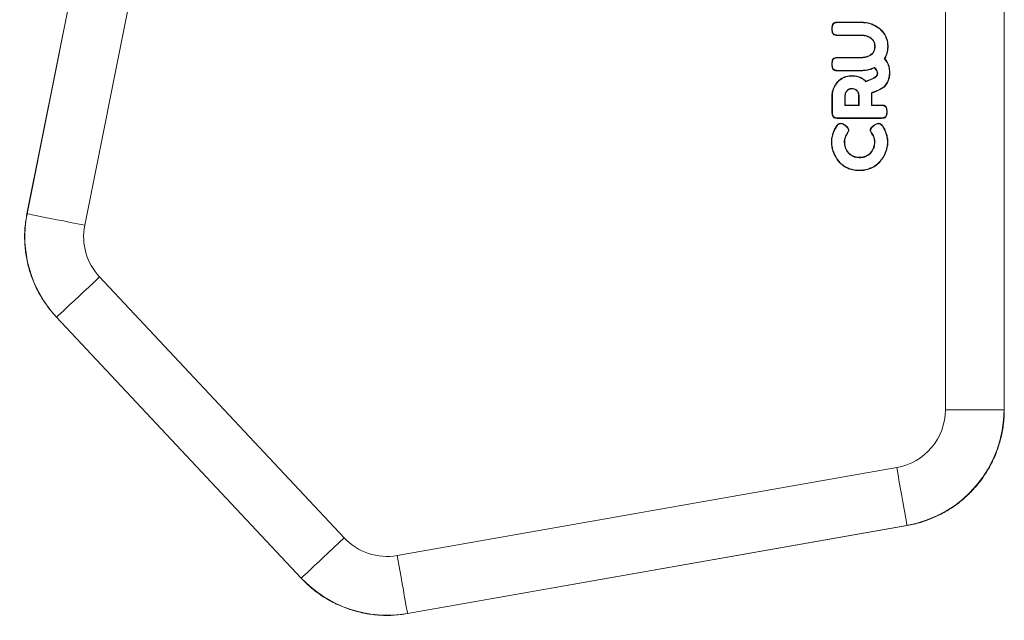
# Model space of a CAD drawing. Units: millimetres. Extents: x 3001 to 5310, y 2457 to 5067.
# Drawn here: x 3001 to 3419, y 3353 to 3608 of the extents above; entities that cross this region are included whole.
import ezdxf

# ---------------------------------------------------------------- set-up
doc = ezdxf.new("R2010")
doc.units = ezdxf.units.MM

msp = doc.modelspace()

# ---------------------------------------------------------------- linework, layer by layer
at = {"color": 7, "linetype": 'Continuous', "lineweight": 15}
for p, q in [((3060.48, 3807.42), (3004.26, 3525.84)), ((3004.34, 3525.86), (3060.54, 3807.35)), ((3085.02, 3802.46), (3028.82, 3520.97)), ((3394.2, 3442.62), (3394.2, 3774.85)), ((3419.17, 3774.85), (3419.17, 3442.62)), ((3419.24, 3442.56), (3419.24, 3774.91)), ((3346.2, 3604.38), (3346.02, 3604.38)), ((3346.35, 3605.79), (3346.18, 3605.84)), ((3346.7, 3606.56), (3346.56, 3606.67)), ((3358.57, 3607.28), (3348.9, 3607.28)), ((3348.9, 3607.1), (3348.9, 3607.28)), ((3358.57, 3607.1), (3348.9, 3607.1)), ((3358.57, 3607.1), (3358.57, 3607.28)), ((3346.38, 3602.91), (3346.21, 3602.86)), ((3347.01, 3602.08), (3346.92, 3601.93)), ((3348.68, 3601.79), (3348.68, 3601.61)), ((3348.68, 3601.79), (3358.47, 3601.79)), ((3348.68, 3601.61), (3358.47, 3601.61)), ((3358.47, 3601.79), (3358.47, 3601.61)), ((3362.57, 3600.6), (3362.48, 3600.46)), ((3368.74, 3601.27), (3368.9, 3601.35)), ((3364.38, 3596.97), (3364.21, 3596.97)), ((3369.73, 3596.89), (3369.9, 3596.89)), ((3346.38, 3591.02), (3346.21, 3591.08)), ((3346.96, 3591.75), (3346.89, 3591.91)), ((3358.51, 3592.29), (3348.9, 3592.29)), ((3348.9, 3592.12), (3348.9, 3592.29)), ((3358.51, 3592.12), (3348.9, 3592.12)), ((3358.51, 3592.12), (3358.51, 3592.29)), ((3363.81, 3594.61), (3363.66, 3594.69)), ((3368.37, 3591.64), (3368.28, 3591.74)), ((3368.5, 3591.76), (3368.5, 3591.77)), ((3368.72, 3592.52), (3368.88, 3592.44)), ((3346.2, 3589.44), (3346.02, 3589.44)), ((3346.38, 3587.86), (3346.21, 3587.81)), ((3346.97, 3587.1), (3346.89, 3586.95)), ((3347.76, 3586.82), (3347.73, 3586.64)), ((3364.02, 3587.84), (3364.03, 3587.83)), ((3364.15, 3587.95), (3364.03, 3587.83)), ((3364.05, 3588.05), (3364.15, 3587.95)), ((3348.87, 3586.77), (3348.87, 3586.59)), ((3348.87, 3586.77), (3358.51, 3586.77)), ((3348.87, 3586.59), (3358.51, 3586.59)), ((3350.87, 3583.55), (3350.79, 3583.71)), ((3354.57, 3584.37), (3354.57, 3584.55)), ((3358.25, 3583.55), (3358.33, 3583.71)), ((3358.51, 3586.77), (3358.51, 3586.59)), ((3362.74, 3582.94), (3360.43, 3581.97)), ((3362.68, 3583.11), (3360.47, 3582.18)), ((3370.47, 3585.9), (3370.65, 3585.9)), ((3354.57, 3579.09), (3354.57, 3578.91)), ((3366.18, 3578.63), (3366.25, 3578.47)), ((3346.05, 3576.09), (3346.05, 3569.24)), ((3346.23, 3576.09), (3346.05, 3576.09)), ((3346.23, 3576.09), (3346.23, 3569.24)), ((3351.54, 3576.06), (3351.54, 3571.88)), ((3351.54, 3576.06), (3351.72, 3576.06)), ((3351.72, 3576.06), (3351.72, 3572.06)), ((3352.3, 3578.09), (3352.44, 3577.98)), ((3356.82, 3578.09), (3356.68, 3577.98)), ((3357.56, 3576.09), (3357.39, 3576.09)), ((3357.39, 3572.06), (3357.39, 3576.09)), ((3357.56, 3571.88), (3357.56, 3576.09)), ((3362.78, 3577.2), (3362.93, 3577.25)), ((3362.78, 3577.2), (3362.98, 3577.08)), ((3362.88, 3571.88), (3362.88, 3576.06)), ((3362.88, 3576.06), (3363.05, 3576.06)), ((3362.98, 3577.08), (3362.99, 3577.09)), ((3363.05, 3572.06), (3363.05, 3576.06)), ((3351.54, 3571.88), (3351.72, 3572.06)), ((3351.54, 3571.88), (3357.56, 3571.88)), ((3351.72, 3572.06), (3357.39, 3572.06)), ((3357.56, 3571.88), (3357.39, 3572.06)), ((3362.88, 3571.88), (3363.05, 3572.06)), ((3366.67, 3571.88), (3362.88, 3571.88)), ((3366.67, 3572.06), (3363.05, 3572.06)), ((3366.67, 3571.88), (3366.67, 3572.06)), ((3367.75, 3571.84), (3367.77, 3572.01)), ((3346.23, 3569.24), (3346.05, 3569.24)), ((3347.79, 3566.62), (3347.77, 3566.44)), ((3348.87, 3566.57), (3348.87, 3566.39)), ((3348.87, 3566.57), (3366.64, 3566.57)), ((3348.87, 3566.39), (3366.64, 3566.39)), ((3366.64, 3566.57), (3366.64, 3566.39)), ((3369.31, 3569.21), (3369.49, 3569.21)), ((3347.65, 3562.58), (3347.21, 3561.82)), ((3347.8, 3562.49), (3347.36, 3561.73)), ((3349.75, 3564.14), (3349.75, 3564.31)), ((3351.42, 3563.5), (3351.53, 3563.64)), ((3365.87, 3564.1), (3365.87, 3564.28)), ((3366.87, 3563.72), (3366.99, 3563.85)), ((3367.64, 3562.75), (3367.79, 3562.84)), ((3368.31, 3561.64), (3368.46, 3561.74)), ((3346.43, 3559.41), (3346.26, 3559.46)), ((3353.08, 3561.4), (3353.26, 3561.4)), ((3362.46, 3561.43), (3362.28, 3561.43)), ((3362.92, 3559.89), (3363.34, 3559.32)), ((3363.07, 3559.99), (3363.49, 3559.42)), ((3364.02, 3558.1), (3363.85, 3558.05)), ((3369.13, 3559.52), (3369.3, 3559.57)), ((3345.97, 3556.4), (3345.8, 3556.4)), ((3351.29, 3556.18), (3351.46, 3556.18)), ((3364.29, 3556.18), (3364.11, 3556.18)), ((3369.24, 3553.39), (3369.41, 3553.35)), ((3369.63, 3556.42), (3369.81, 3556.42)), ((3354.81, 3550.32), (3354.89, 3550.48)), ((3357.79, 3549.67), (3357.79, 3549.84)), ((3360.76, 3550.32), (3360.68, 3550.48)), ((3367.91, 3550.23), (3368.06, 3550.15)), ((3349.87, 3547.26), (3349.75, 3547.14)), ((3353.18, 3545.17), (3353.11, 3545.01)), ((3362.2, 3545.19), (3362.27, 3545.02)), ((3365.64, 3547.31), (3365.76, 3547.18)), ((3357.64, 3544.35), (3357.64, 3544.18)), ((3004.26, 3525.84), (3004.34, 3525.86)), ((3035.09, 3499.02), (3138.96, 3388.16)), ((3016.87, 3481.95), (3016.79, 3481.93)), ((3016.79, 3481.93), (3120.71, 3371.01)), ((3120.74, 3371.09), (3016.87, 3481.95)), ((3419.17, 3442.62), (3394.2, 3442.62)), ((3419.17, 3442.62), (3419.24, 3442.56)), ((3161.51, 3380.64), (3373.57, 3418.03)), ((3165.82, 3355.98), (3377.98, 3393.39)), ((3377.91, 3393.44), (3165.84, 3356.05)), ((3377.98, 3393.39), (3377.91, 3393.44)), ((3120.71, 3371.01), (3120.74, 3371.09)), ((3165.84, 3356.05), (3165.82, 3355.98))]:
    msp.add_line(p, q, dxfattribs=at)
at = {"color": 7, "linetype": 'Continuous', "lineweight": 15, "flags": 128}
for points in [[(3347.29, 3606.92), (3347.27, 3606.99), (3347.24, 3607.08)], [(3366.15, 3604.51), (3366.18, 3604.55), (3366.21, 3604.59), (3366.25, 3604.65)], [(3362.3, 3593.1), (3362.28, 3593.14), (3362.25, 3593.19), (3362.22, 3593.25)], [(3368.28, 3591.74), (3368.36, 3591.75), (3368.43, 3591.76), (3368.5, 3591.77)], [(3368.37, 3591.64), (3368.41, 3591.68), (3368.45, 3591.71), (3368.5, 3591.76)], [(3364.05, 3588.05), (3364.03, 3587.94), (3364.02, 3587.84)], [(3362.74, 3582.94), (3362.72, 3582.99), (3362.7, 3583.04), (3362.68, 3583.11)], [(3348.24, 3581.46), (3348.2, 3581.49), (3348.16, 3581.52), (3348.1, 3581.57)], [(3360.43, 3581.97), (3360.45, 3582.08), (3360.47, 3582.18)], [(3362.93, 3577.25), (3362.96, 3577.17), (3362.99, 3577.09)], [(3368.54, 3571.55), (3368.58, 3571.63), (3368.62, 3571.71)], [(3347, 3566.9), (3346.96, 3566.82), (3346.92, 3566.74)], [(3368.25, 3566.75), (3368.27, 3566.67), (3368.3, 3566.58)], [(3347.36, 3561.73), (3347.31, 3561.75), (3347.27, 3561.78), (3347.21, 3561.82)], [(3347.8, 3562.49), (3347.76, 3562.52), (3347.71, 3562.55), (3347.65, 3562.58)], [(3348.37, 3563.37), (3348.3, 3563.43), (3348.23, 3563.48)], [(3364.17, 3563.43), (3364.12, 3563.5), (3364.08, 3563.58)], [(3352.41, 3559.87), (3352.48, 3559.82), (3352.55, 3559.77)], [(3363.07, 3559.99), (3363.03, 3559.96), (3362.98, 3559.93), (3362.92, 3559.89)], [(3363.49, 3559.42), (3363.44, 3559.39), (3363.4, 3559.36), (3363.34, 3559.32)], [(3347.68, 3550.18), (3347.63, 3550.16), (3347.59, 3550.13), (3347.53, 3550.1)], [(3352.76, 3551.98), (3352.8, 3552.01), (3352.85, 3552.04), (3352.9, 3552.08)], [(3362.84, 3552.01), (3362.8, 3552.04), (3362.76, 3552.07), (3362.7, 3552.11)], [(3028.82, 3520.97), (3025.73, 3521.59), (3022.68, 3522.2), (3019.74, 3522.79), (3016.94, 3523.35), (3014.32, 3523.87), (3011.95, 3524.34), (3009.84, 3524.76), (3008.03, 3525.12), (3006.56, 3525.42), (3005.44, 3525.64), (3004.7, 3525.79), (3004.34, 3525.86)], [(3035.09, 3499.02), (3032.78, 3496.86), (3030.52, 3494.74), (3028.33, 3492.68), (3026.24, 3490.73), (3024.3, 3488.91), (3022.53, 3487.25), (3020.96, 3485.78), (3019.61, 3484.52), (3018.52, 3483.49), (3017.69, 3482.71), (3017.13, 3482.2), (3016.87, 3481.95)], [(3373.57, 3418.03), (3374.12, 3414.92), (3374.66, 3411.87), (3375.18, 3408.91), (3375.68, 3406.09), (3376.14, 3403.47), (3376.56, 3401.08), (3376.94, 3398.97), (3377.25, 3397.15), (3377.52, 3395.67), (3377.71, 3394.55), (3377.85, 3393.8), (3377.91, 3393.44)], [(3138.96, 3388.16), (3136.65, 3386), (3134.39, 3383.88), (3132.2, 3381.82), (3130.11, 3379.87), (3128.17, 3378.05), (3126.4, 3376.39), (3124.83, 3374.92), (3123.48, 3373.66), (3122.39, 3372.63), (3121.56, 3371.85), (3121, 3371.33), (3120.74, 3371.09)], [(3161.51, 3380.64), (3162.06, 3377.53), (3162.6, 3374.47), (3163.12, 3371.51), (3163.61, 3368.7), (3164.08, 3366.08), (3164.5, 3363.69), (3164.87, 3361.57), (3165.19, 3359.76), (3165.45, 3358.28), (3165.65, 3357.16), (3165.78, 3356.41), (3165.84, 3356.05)]]:
    msp.add_lwpolyline(points, dxfattribs=at)
at = {"color": 7, "linetype": 'Continuous', "lineweight": 15}
for centre, major_axis, ratio, start_param, end_param in [((3053.38, 3516.11), (48.08, 13.72), 0.999998, 2.667345, 3.61584), ((3053.38, 3516.11), (-24.08, -6.87), 0.998268, 5.808938, 6.757433), ((3369.17, 3442.67), (19.2, -16.11), 0.997668, 5.586203, 6.980168), ((3369.17, 3442.67), (38.3, -32.14), 0.999997, 5.586203, 6.980168), ((3157.2, 3405.3), (-7.92, -23.76), 0.998229, 5.787687, 6.778684), ((3157.2, 3405.3), (15.81, 47.43), 0.999998, 2.646094, 3.637091)]:
    msp.add_ellipse(centre, major_axis=major_axis, ratio=ratio, start_param=start_param, end_param=end_param, dxfattribs=at)
for points, knots in [([(3346.18, 3605.84), (3346.14, 3605.64), (3346.06, 3605.3), (3346.03, 3604.81), (3346.02, 3604.52), (3346.02, 3604.38)], [0, 0, 0, 0, 0.410149, 0.704509, 1, 1, 1, 1]), ([(3346.02, 3604.38), (3346.03, 3604.17), (3346.03, 3603.82), (3346.09, 3603.31), (3346.17, 3603.01), (3346.21, 3602.86)], [0, 0, 0, 0, 0.3966943, 0.6967315, 1, 1, 1, 1]), ([(3346.56, 3606.67), (3346.51, 3606.59), (3346.41, 3606.43), (3346.28, 3606.15), (3346.22, 3605.95), (3346.18, 3605.84)], [0, 0, 0, 0, 0.307977, 0.615134, 1, 1, 1, 1]), ([(3346.35, 3605.79), (3346.31, 3605.6), (3346.24, 3605.27), (3346.2, 3604.8), (3346.2, 3604.52), (3346.2, 3604.38)], [0, 0, 0, 0, 0.410924, 0.704918, 1, 1, 1, 1]), ([(3346.2, 3604.38), (3346.2, 3604.17), (3346.21, 3603.83), (3346.27, 3603.33), (3346.34, 3603.05), (3346.38, 3602.91)], [0, 0, 0, 0, 0.41117, 0.704064, 1, 1, 1, 1]), ([(3346.7, 3606.56), (3346.65, 3606.48), (3346.55, 3606.32), (3346.44, 3606.06), (3346.38, 3605.88), (3346.35, 3605.79)], [0, 0, 0, 0, 0.332102, 0.664487, 1, 1, 1, 1]), ([(3347.24, 3607.08), (3347.17, 3607.06), (3347.03, 3607.01), (3346.78, 3606.89), (3346.65, 3606.75), (3346.56, 3606.67)], [0, 0, 0, 0, 0.2777217, 0.5558131, 1, 1, 1, 1]), ([(3347.29, 3606.92), (3347.22, 3606.89), (3347.09, 3606.85), (3346.88, 3606.74), (3346.77, 3606.63), (3346.7, 3606.56)], [0, 0, 0, 0, 0.319942, 0.587687, 1, 1, 1, 1]), ([(3348.9, 3607.28), (3348.7, 3607.27), (3348.32, 3607.27), (3347.76, 3607.22), (3347.41, 3607.13), (3347.24, 3607.08)], [0, 0, 0, 0, 0.362436, 0.679039, 1, 1, 1, 1]), ([(3348.9, 3607.1), (3348.7, 3607.1), (3348.33, 3607.09), (3347.78, 3607.05), (3347.46, 3606.96), (3347.29, 3606.92)], [0, 0, 0, 0, 0.374548, 0.685166, 1, 1, 1, 1]), ([(3366.25, 3604.65), (3365.58, 3605.11), (3364.35, 3605.95), (3361.78, 3607.01), (3359.83, 3607.17), (3358.57, 3607.28)], [0, 0, 0, 0, 0.296606, 0.542544, 1, 1, 1, 1]), ([(3366.15, 3604.51), (3365.47, 3604.97), (3364.25, 3605.81), (3361.71, 3606.84), (3359.81, 3607), (3358.57, 3607.1)], [0, 0, 0, 0, 0.300845, 0.546507, 1, 1, 1, 1]), ([(3368.74, 3601.27), (3368.54, 3601.63), (3368.16, 3602.35), (3367.32, 3603.47), (3366.58, 3604.13), (3366.15, 3604.51)], [0, 0, 0, 0, 0.292328, 0.584778, 1, 1, 1, 1]), ([(3368.9, 3601.35), (3368.7, 3601.71), (3368.31, 3602.43), (3367.47, 3603.58), (3366.71, 3604.25), (3366.25, 3604.65)], [0, 0, 0, 0, 0.286881, 0.573873, 1, 1, 1, 1]), ([(3346.21, 3602.86), (3346.25, 3602.76), (3346.35, 3602.49), (3346.59, 3602.16), (3346.83, 3601.99), (3346.92, 3601.93)], [0, 0, 0, 0, 0.257268, 0.722479, 1, 1, 1, 1]), ([(3346.38, 3602.91), (3346.42, 3602.82), (3346.51, 3602.57), (3346.73, 3602.28), (3346.94, 3602.13), (3347.01, 3602.08)], [0, 0, 0, 0, 0.287413, 0.74505, 1, 1, 1, 1]), ([(3346.92, 3601.93), (3347.06, 3601.86), (3347.37, 3601.72), (3347.98, 3601.63), (3348.42, 3601.62), (3348.68, 3601.61)], [0, 0, 0, 0, 0.2659349, 0.5680648, 1, 1, 1, 1]), ([(3347.01, 3602.08), (3347.15, 3602.01), (3347.44, 3601.88), (3348.01, 3601.8), (3348.43, 3601.79), (3348.68, 3601.79)], [0, 0, 0, 0, 0.269273, 0.563043, 1, 1, 1, 1]), ([(3358.47, 3601.79), (3358.88, 3601.77), (3359.69, 3601.74), (3361.11, 3601.42), (3362.02, 3600.91), (3362.57, 3600.6)], [0, 0, 0, 0, 0.282827, 0.56365, 1, 1, 1, 1]), ([(3358.47, 3601.61), (3358.88, 3601.59), (3359.68, 3601.56), (3361.07, 3601.24), (3361.94, 3600.75), (3362.48, 3600.46)], [0, 0, 0, 0, 0.289779, 0.569104, 1, 1, 1, 1]), ([(3362.48, 3600.46), (3362.8, 3600.2), (3363.47, 3599.67), (3364.1, 3598.42), (3364.17, 3597.47), (3364.21, 3596.97)], [0, 0, 0, 0, 0.304326, 0.627208, 1, 1, 1, 1]), ([(3362.57, 3600.6), (3362.9, 3600.35), (3363.58, 3599.8), (3364.27, 3598.51), (3364.34, 3597.51), (3364.38, 3596.97)], [0, 0, 0, 0, 0.291615, 0.61686, 1, 1, 1, 1]), ([(3369.73, 3596.89), (3369.71, 3597.29), (3369.69, 3598.11), (3369.44, 3599.61), (3369.01, 3600.63), (3368.74, 3601.27)], [0, 0, 0, 0, 0.269345, 0.538794, 1, 1, 1, 1]), ([(3369.9, 3596.89), (3369.89, 3597.29), (3369.87, 3598.11), (3369.61, 3599.63), (3369.18, 3600.68), (3368.9, 3601.35)], [0, 0, 0, 0, 0.264582, 0.529258, 1, 1, 1, 1]), ([(3364.21, 3596.97), (3364.19, 3596.68), (3364.17, 3596.14), (3363.99, 3595.37), (3363.77, 3594.92), (3363.66, 3594.69)], [0, 0, 0, 0, 0.370125, 0.68019, 1, 1, 1, 1]), ([(3364.38, 3596.97), (3364.37, 3596.66), (3364.35, 3596.11), (3364.16, 3595.31), (3363.93, 3594.84), (3363.81, 3594.61)], [0, 0, 0, 0, 0.370419, 0.680374, 1, 1, 1, 1]), ([(3368.72, 3592.52), (3368.89, 3592.89), (3369.23, 3593.63), (3369.63, 3595.09), (3369.69, 3596.19), (3369.73, 3596.89)], [0, 0, 0, 0, 0.270243, 0.540456, 1, 1, 1, 1]), ([(3368.88, 3592.44), (3369.05, 3592.81), (3369.39, 3593.55), (3369.8, 3595.04), (3369.86, 3596.17), (3369.9, 3596.89)], [0, 0, 0, 0, 0.265342, 0.530657, 1, 1, 1, 1]), ([(3346.21, 3591.08), (3346.16, 3590.88), (3346.07, 3590.51), (3346.03, 3589.96), (3346.02, 3589.62), (3346.02, 3589.44)], [0, 0, 0, 0, 0.36847, 0.683385, 1, 1, 1, 1]), ([(3346.38, 3591.02), (3346.33, 3590.83), (3346.25, 3590.48), (3346.21, 3589.95), (3346.2, 3589.61), (3346.2, 3589.44)], [0, 0, 0, 0, 0.367844, 0.683097, 1, 1, 1, 1]), ([(3346.89, 3591.91), (3346.77, 3591.84), (3346.55, 3591.71), (3346.33, 3591.4), (3346.25, 3591.18), (3346.21, 3591.08)], [0, 0, 0, 0, 0.3515488, 0.7024052, 1, 1, 1, 1]), ([(3346.96, 3591.75), (3346.89, 3591.71), (3346.72, 3591.61), (3346.51, 3591.36), (3346.42, 3591.14), (3346.38, 3591.02)], [0, 0, 0, 0, 0.260026, 0.61387, 1, 1, 1, 1]), ([(3348.9, 3592.29), (3348.7, 3592.29), (3348.29, 3592.28), (3347.6, 3592.19), (3347.15, 3592.01), (3346.89, 3591.91)], [0, 0, 0, 0, 0.294911, 0.590048, 1, 1, 1, 1]), ([(3348.9, 3592.12), (3348.7, 3592.11), (3348.27, 3592.1), (3347.61, 3592.01), (3347.18, 3591.84), (3346.96, 3591.75)], [0, 0, 0, 0, 0.30685, 0.647989, 1, 1, 1, 1]), ([(3362.22, 3593.25), (3361.85, 3593.07), (3361.1, 3592.7), (3359.84, 3592.36), (3358.96, 3592.32), (3358.51, 3592.29)], [0, 0, 0, 0, 0.3156552, 0.6525379, 1, 1, 1, 1]), ([(3362.3, 3593.1), (3361.94, 3592.92), (3361.17, 3592.54), (3359.88, 3592.19), (3358.97, 3592.14), (3358.51, 3592.12)], [0, 0, 0, 0, 0.308663, 0.648903, 1, 1, 1, 1]), ([(3363.66, 3594.69), (3363.55, 3594.52), (3363.34, 3594.18), (3362.87, 3593.67), (3362.46, 3593.41), (3362.22, 3593.25)], [0, 0, 0, 0, 0.296407, 0.586935, 1, 1, 1, 1]), ([(3363.81, 3594.61), (3363.71, 3594.43), (3363.49, 3594.09), (3363.01, 3593.55), (3362.57, 3593.27), (3362.3, 3593.1)], [0, 0, 0, 0, 0.2828794, 0.565962, 1, 1, 1, 1]), ([(3368.28, 3591.74), (3368.31, 3591.8), (3368.38, 3591.91), (3368.48, 3592.08), (3368.6, 3592.28), (3368.68, 3592.43), (3368.72, 3592.52)], [0, 0, 0, 0, 0.221491, 0.442988, 0.664499, 1, 1, 1, 1]), ([(3370.47, 3585.9), (3370.42, 3586.73), (3370.3, 3588.37), (3369.43, 3590.32), (3368.65, 3591.3), (3368.37, 3591.64)], [0, 0, 0, 0, 0.394304, 0.789957, 1, 1, 1, 1]), ([(3368.5, 3591.77), (3368.53, 3591.82), (3368.6, 3591.94), (3368.73, 3592.16), (3368.82, 3592.33), (3368.88, 3592.44)], [0, 0, 0, 0, 0.25758, 0.515159, 1, 1, 1, 1]), ([(3370.65, 3585.9), (3370.59, 3586.73), (3370.48, 3588.37), (3369.62, 3590.37), (3368.8, 3591.39), (3368.5, 3591.76)], [0, 0, 0, 0, 0.385943, 0.773132, 1, 1, 1, 1]), ([(3346.02, 3589.44), (3346.02, 3589.24), (3346.03, 3588.86), (3346.08, 3588.32), (3346.17, 3587.98), (3346.21, 3587.81)], [0, 0, 0, 0, 0.369753, 0.683081, 1, 1, 1, 1]), ([(3346.2, 3589.44), (3346.2, 3589.24), (3346.21, 3588.87), (3346.26, 3588.34), (3346.34, 3588.02), (3346.38, 3587.86)], [0, 0, 0, 0, 0.382293, 0.689448, 1, 1, 1, 1]), ([(3346.21, 3587.81), (3346.28, 3587.63), (3346.39, 3587.37), (3346.65, 3587.09), (3346.8, 3587), (3346.89, 3586.95)], [0, 0, 0, 0, 0.506003, 0.747141, 1, 1, 1, 1]), ([(3346.38, 3587.86), (3346.41, 3587.78), (3346.49, 3587.55), (3346.69, 3587.28), (3346.89, 3587.15), (3346.97, 3587.1)], [0, 0, 0, 0, 0.285294, 0.720973, 1, 1, 1, 1]), ([(3346.89, 3586.95), (3346.97, 3586.91), (3347.13, 3586.82), (3347.41, 3586.71), (3347.62, 3586.67), (3347.73, 3586.64)], [0, 0, 0, 0, 0.300923, 0.601988, 1, 1, 1, 1]), ([(3346.97, 3587.1), (3347.05, 3587.06), (3347.21, 3586.98), (3347.48, 3586.87), (3347.66, 3586.84), (3347.76, 3586.82)], [0, 0, 0, 0, 0.323584, 0.658934, 1, 1, 1, 1]), ([(3347.76, 3586.82), (3347.86, 3586.81), (3348.06, 3586.79), (3348.43, 3586.77), (3348.7, 3586.77), (3348.87, 3586.77)], [0, 0, 0, 0, 0.273427, 0.546639, 1, 1, 1, 1]), ([(3358.51, 3586.77), (3359.32, 3586.81), (3360.68, 3586.88), (3362.55, 3587.37), (3363.55, 3587.82), (3364.05, 3588.05)], [0, 0, 0, 0, 0.42687, 0.710695, 1, 1, 1, 1]), ([(3358.51, 3586.59), (3359.32, 3586.64), (3360.68, 3586.7), (3362.53, 3587.18), (3363.52, 3587.62), (3364.02, 3587.84)], [0, 0, 0, 0, 0.4300655, 0.7124499, 1, 1, 1, 1]), ([(3364.03, 3587.83), (3364.37, 3587.47), (3364.87, 3586.95), (3365.27, 3586.11), (3365.36, 3585.48), (3365.22, 3584.87), (3364.76, 3584.23), (3363.89, 3583.6), (3363.11, 3583.29), (3362.68, 3583.11)], [0, 0, 0, 0, 0.225299, 0.332332, 0.422624, 0.51348, 0.613729, 0.781417, 1, 1, 1, 1]), ([(3364.15, 3587.95), (3364.5, 3587.58), (3365.03, 3587.03), (3365.45, 3586.13), (3365.54, 3585.45), (3365.37, 3584.78), (3364.87, 3584.09), (3363.96, 3583.44), (3363.17, 3583.12), (3362.74, 3582.94)], [0, 0, 0, 0, 0.222434, 0.33359, 0.426838, 0.520552, 0.625483, 0.797754, 1, 1, 1, 1]), ([(3347.73, 3586.64), (3347.83, 3586.63), (3348.04, 3586.61), (3348.42, 3586.6), (3348.69, 3586.6), (3348.87, 3586.59)], [0, 0, 0, 0, 0.26791, 0.535688, 1, 1, 1, 1]), ([(3350.79, 3583.71), (3350.43, 3583.52), (3349.75, 3583.15), (3348.83, 3582.43), (3348.35, 3581.86), (3348.1, 3581.57)], [0, 0, 0, 0, 0.352308, 0.671968, 1, 1, 1, 1]), ([(3350.87, 3583.55), (3350.51, 3583.36), (3349.84, 3583), (3348.94, 3582.29), (3348.48, 3581.74), (3348.24, 3581.46)], [0, 0, 0, 0, 0.360817, 0.676349, 1, 1, 1, 1]), ([(3354.57, 3584.55), (3354.16, 3584.53), (3353.31, 3584.5), (3352.03, 3584.24), (3351.21, 3583.89), (3350.79, 3583.71)], [0, 0, 0, 0, 0.313249, 0.652045, 1, 1, 1, 1]), ([(3354.57, 3584.37), (3354.16, 3584.35), (3353.33, 3584.32), (3352.07, 3584.07), (3351.27, 3583.73), (3350.87, 3583.55)], [0, 0, 0, 0, 0.319855, 0.65546, 1, 1, 1, 1]), ([(3358.33, 3583.71), (3357.96, 3583.88), (3357.18, 3584.21), (3355.9, 3584.49), (3355.02, 3584.53), (3354.57, 3584.55)], [0, 0, 0, 0, 0.3149075, 0.6533647, 1, 1, 1, 1]), ([(3358.25, 3583.55), (3357.88, 3583.72), (3357.11, 3584.05), (3355.86, 3584.32), (3355, 3584.35), (3354.57, 3584.37)], [0, 0, 0, 0, 0.321661, 0.656879, 1, 1, 1, 1]), ([(3360.43, 3581.97), (3360.27, 3582.13), (3359.96, 3582.44), (3359.43, 3582.86), (3358.86, 3583.24), (3358.46, 3583.45), (3358.25, 3583.55)], [0, 0, 0, 0, 0.245209, 0.490561, 0.74437, 1, 1, 1, 1]), ([(3360.47, 3582.18), (3360.32, 3582.33), (3359.93, 3582.71), (3359.21, 3583.24), (3358.63, 3583.55), (3358.33, 3583.71)], [0, 0, 0, 0, 0.245191, 0.619594, 1, 1, 1, 1]), ([(3366.18, 3578.63), (3366.84, 3578.99), (3368.16, 3579.71), (3369.55, 3581.55), (3370.35, 3583.68), (3370.43, 3585.18), (3370.47, 3585.9)], [0, 0, 0, 0, 0.249287, 0.498365, 0.757243, 1, 1, 1, 1]), ([(3366.25, 3578.47), (3366.93, 3578.84), (3368.28, 3579.57), (3369.71, 3581.47), (3370.53, 3583.64), (3370.61, 3585.17), (3370.65, 3585.9)], [0, 0, 0, 0, 0.250023, 0.499841, 0.759169, 1, 1, 1, 1]), ([(3348.1, 3581.57), (3347.64, 3580.89), (3346.71, 3579.54), (3346.11, 3577.6), (3346.07, 3576.43), (3346.05, 3576.09)], [0, 0, 0, 0, 0.41299, 0.827988, 1, 1, 1, 1]), ([(3348.24, 3581.46), (3347.78, 3580.78), (3346.85, 3579.43), (3346.28, 3577.52), (3346.24, 3576.39), (3346.23, 3576.09)], [0, 0, 0, 0, 0.421246, 0.844723, 1, 1, 1, 1]), ([(3354.57, 3579.09), (3354.15, 3579.05), (3353.46, 3579), (3352.7, 3578.55), (3352.41, 3578.22), (3352.3, 3578.09)], [0, 0, 0, 0, 0.483223, 0.805929, 1, 1, 1, 1]), ([(3354.57, 3578.91), (3354.16, 3578.88), (3353.55, 3578.83), (3352.84, 3578.43), (3352.58, 3578.13), (3352.44, 3577.98)], [0, 0, 0, 0, 0.508985, 0.746089, 1, 1, 1, 1]), ([(3356.82, 3578.09), (3356.64, 3578.29), (3356.27, 3578.69), (3355.46, 3579.03), (3354.88, 3579.07), (3354.57, 3579.09)], [0, 0, 0, 0, 0.319252, 0.636046, 1, 1, 1, 1]), ([(3356.68, 3577.98), (3356.51, 3578.17), (3356.17, 3578.54), (3355.41, 3578.86), (3354.87, 3578.89), (3354.57, 3578.91)], [0, 0, 0, 0, 0.315146, 0.6281558, 1, 1, 1, 1]), ([(3362.93, 3577.25), (3363.3, 3577.41), (3364.03, 3577.71), (3365.12, 3578.18), (3365.83, 3578.48), (3366.18, 3578.63)], [0, 0, 0, 0, 0.344477, 0.672236, 1, 1, 1, 1]), ([(3362.99, 3577.09), (3363.36, 3577.24), (3364.09, 3577.55), (3365.18, 3578.01), (3365.9, 3578.31), (3366.25, 3578.47)], [0, 0, 0, 0, 0.343909, 0.671951, 1, 1, 1, 1]), ([(3352.3, 3578.09), (3352.18, 3577.92), (3351.95, 3577.6), (3351.63, 3576.93), (3351.58, 3576.4), (3351.54, 3576.06)], [0, 0, 0, 0, 0.2779, 0.535688, 1, 1, 1, 1]), ([(3352.44, 3577.98), (3352.32, 3577.82), (3352.1, 3577.51), (3351.8, 3576.87), (3351.75, 3576.38), (3351.72, 3576.06)], [0, 0, 0, 0, 0.293376, 0.547172, 1, 1, 1, 1]), ([(3357.39, 3576.09), (3357.36, 3576.39), (3357.31, 3576.88), (3357.01, 3577.51), (3356.79, 3577.82), (3356.68, 3577.98)], [0, 0, 0, 0, 0.434465, 0.713335, 1, 1, 1, 1]), ([(3357.56, 3576.09), (3357.53, 3576.41), (3357.48, 3576.93), (3357.17, 3577.59), (3356.94, 3577.92), (3356.82, 3578.09)], [0, 0, 0, 0, 0.437191, 0.71472, 1, 1, 1, 1]), ([(3362.88, 3576.06), (3362.88, 3576.15), (3362.87, 3576.33), (3362.86, 3576.59), (3362.83, 3576.88), (3362.8, 3577.09), (3362.78, 3577.2)], [0, 0, 0, 0, 0.2318, 0.463605, 0.695397, 1, 1, 1, 1]), ([(3363.05, 3576.06), (3363.05, 3576.15), (3363.05, 3576.33), (3363.03, 3576.67), (3363, 3576.92), (3362.98, 3577.08)], [0, 0, 0, 0, 0.258857, 0.517714, 1, 1, 1, 1]), ([(3367.77, 3572.01), (3367.67, 3572.02), (3367.47, 3572.04), (3367.1, 3572.06), (3366.84, 3572.06), (3366.67, 3572.06)], [0, 0, 0, 0, 0.2756501, 0.5511502, 1, 1, 1, 1]), ([(3367.75, 3571.84), (3367.65, 3571.85), (3367.45, 3571.87), (3367.09, 3571.88), (3366.83, 3571.88), (3366.67, 3571.88)], [0, 0, 0, 0, 0.281464, 0.562716, 1, 1, 1, 1]), ([(3368.54, 3571.55), (3368.46, 3571.59), (3368.3, 3571.68), (3368.03, 3571.78), (3367.85, 3571.82), (3367.75, 3571.84)], [0, 0, 0, 0, 0.323291, 0.658798, 1, 1, 1, 1]), ([(3368.62, 3571.71), (3368.54, 3571.75), (3368.38, 3571.83), (3368.1, 3571.95), (3367.89, 3571.99), (3367.77, 3572.01)], [0, 0, 0, 0, 0.300918, 0.601975, 1, 1, 1, 1]), ([(3369.31, 3569.21), (3369.3, 3569.52), (3369.29, 3570.14), (3369.12, 3570.88), (3368.83, 3571.36), (3368.63, 3571.49), (3368.54, 3571.55)], [0, 0, 0, 0, 0.361489, 0.725526, 0.872065, 1, 1, 1, 1]), ([(3369.49, 3569.21), (3369.48, 3569.52), (3369.46, 3570.14), (3369.29, 3570.9), (3368.99, 3571.45), (3368.75, 3571.62), (3368.62, 3571.71)], [0, 0, 0, 0, 0.336397, 0.674705, 0.838164, 1, 1, 1, 1]), ([(3346.05, 3569.24), (3346.06, 3568.93), (3346.08, 3568.32), (3346.24, 3567.55), (3346.54, 3567.04), (3346.76, 3566.83), (3346.9, 3566.76), (3346.92, 3566.74)], [0, 0, 0, 0, 0.335593, 0.673074, 0.836509, 0.973166, 1, 1, 1, 1]), ([(3346.23, 3569.24), (3346.24, 3568.93), (3346.25, 3568.31), (3346.42, 3567.58), (3346.71, 3567.1), (3346.91, 3566.96), (3347, 3566.9)], [0, 0, 0, 0, 0.360793, 0.724107, 0.870742, 1, 1, 1, 1]), ([(3346.92, 3566.74), (3347, 3566.7), (3347.16, 3566.62), (3347.44, 3566.51), (3347.65, 3566.46), (3347.77, 3566.44)], [0, 0, 0, 0, 0.300839, 0.601812, 1, 1, 1, 1]), ([(3347, 3566.9), (3347.08, 3566.86), (3347.25, 3566.78), (3347.51, 3566.67), (3347.69, 3566.63), (3347.79, 3566.62)], [0, 0, 0, 0, 0.3231135, 0.6587227, 1, 1, 1, 1]), ([(3347.77, 3566.44), (3347.87, 3566.43), (3348.07, 3566.41), (3348.44, 3566.4), (3348.7, 3566.39), (3348.87, 3566.39)], [0, 0, 0, 0, 0.275645, 0.551147, 1, 1, 1, 1]), ([(3347.79, 3566.62), (3347.89, 3566.61), (3348.09, 3566.59), (3348.45, 3566.57), (3348.71, 3566.57), (3348.87, 3566.57)], [0, 0, 0, 0, 0.281527, 0.562878, 1, 1, 1, 1]), ([(3366.64, 3566.57), (3366.84, 3566.57), (3367.21, 3566.58), (3367.75, 3566.62), (3368.08, 3566.71), (3368.25, 3566.75)], [0, 0, 0, 0, 0.375328, 0.685571, 1, 1, 1, 1]), ([(3366.64, 3566.39), (3366.84, 3566.4), (3367.22, 3566.4), (3367.78, 3566.45), (3368.13, 3566.54), (3368.3, 3566.58)], [0, 0, 0, 0, 0.362474, 0.679055, 1, 1, 1, 1]), ([(3368.25, 3566.75), (3368.37, 3566.81), (3368.62, 3566.91), (3368.94, 3567.28), (3369.27, 3568.04), (3369.29, 3568.73), (3369.31, 3569.21)], [0, 0, 0, 0, 0.140554, 0.281031, 0.498506, 1, 1, 1, 1]), ([(3368.3, 3566.58), (3368.44, 3566.65), (3368.73, 3566.77), (3369.09, 3567.17), (3369.44, 3567.99), (3369.47, 3568.71), (3369.49, 3569.21)], [0, 0, 0, 0, 0.14829, 0.296486, 0.519193, 1, 1, 1, 1]), ([(3347.21, 3561.82), (3347.11, 3561.64), (3346.86, 3561.18), (3346.55, 3560.38), (3346.36, 3559.77), (3346.26, 3559.46)], [0, 0, 0, 0, 0.240239, 0.618998, 1, 1, 1, 1]), ([(3347.36, 3561.73), (3347.26, 3561.55), (3347.01, 3561.09), (3346.71, 3560.31), (3346.52, 3559.71), (3346.43, 3559.41)], [0, 0, 0, 0, 0.244395, 0.621126, 1, 1, 1, 1]), ([(3348.23, 3563.48), (3348.17, 3563.4), (3348.06, 3563.23), (3347.87, 3562.93), (3347.73, 3562.71), (3347.65, 3562.58)], [0, 0, 0, 0, 0.285956, 0.571891, 1, 1, 1, 1]), ([(3348.37, 3563.37), (3348.31, 3563.29), (3348.2, 3563.12), (3348.01, 3562.83), (3347.88, 3562.62), (3347.8, 3562.49)], [0, 0, 0, 0, 0.291089, 0.582144, 1, 1, 1, 1]), ([(3349.75, 3564.31), (3349.54, 3564.29), (3349.15, 3564.25), (3348.63, 3563.92), (3348.37, 3563.63), (3348.23, 3563.48)], [0, 0, 0, 0, 0.346788, 0.655157, 1, 1, 1, 1]), ([(3349.75, 3564.14), (3349.58, 3564.12), (3349.25, 3564.09), (3348.77, 3563.81), (3348.51, 3563.53), (3348.37, 3563.37)], [0, 0, 0, 0, 0.30441, 0.608167, 1, 1, 1, 1]), ([(3351.53, 3563.64), (3351.36, 3563.75), (3351.04, 3563.97), (3350.45, 3564.24), (3350.01, 3564.28), (3349.75, 3564.31)], [0, 0, 0, 0, 0.317172, 0.592777, 1, 1, 1, 1]), ([(3351.42, 3563.5), (3351.25, 3563.61), (3350.95, 3563.81), (3350.39, 3564.07), (3349.99, 3564.11), (3349.75, 3564.14)], [0, 0, 0, 0, 0.336426, 0.605713, 1, 1, 1, 1]), ([(3353.08, 3561.4), (3353.06, 3561.53), (3353.02, 3561.88), (3352.66, 3562.42), (3352.11, 3562.98), (3351.66, 3563.32), (3351.42, 3563.5)], [0, 0, 0, 0, 0.147592, 0.375007, 0.683675, 1, 1, 1, 1]), ([(3353.26, 3561.4), (3353.23, 3561.57), (3353.17, 3561.99), (3352.6, 3562.81), (3351.97, 3563.3), (3351.53, 3563.64)], [0, 0, 0, 0, 0.17797, 0.426654, 1, 1, 1, 1]), ([(3364.08, 3563.58), (3363.8, 3563.39), (3363.24, 3563), (3362.64, 3562.4), (3362.33, 3561.84), (3362.3, 3561.55), (3362.28, 3561.43)], [0, 0, 0, 0, 0.350573, 0.703104, 0.873981, 1, 1, 1, 1]), ([(3364.17, 3563.43), (3363.89, 3563.24), (3363.33, 3562.85), (3362.75, 3562.26), (3362.49, 3561.75), (3362.47, 3561.52), (3362.46, 3561.43)], [0, 0, 0, 0, 0.37348, 0.749514, 0.903287, 1, 1, 1, 1]), ([(3365.87, 3564.28), (3365.68, 3564.26), (3365.26, 3564.2), (3364.67, 3563.93), (3364.27, 3563.69), (3364.08, 3563.58)], [0, 0, 0, 0, 0.295437, 0.644396, 1, 1, 1, 1]), ([(3365.87, 3564.1), (3365.69, 3564.08), (3365.29, 3564.02), (3364.73, 3563.76), (3364.36, 3563.54), (3364.17, 3563.43)], [0, 0, 0, 0, 0.3004647, 0.6472296, 1, 1, 1, 1]), ([(3366.99, 3563.85), (3366.91, 3563.92), (3366.71, 3564.09), (3366.32, 3564.25), (3366.01, 3564.27), (3365.87, 3564.28)], [0, 0, 0, 0, 0.249037, 0.650743, 1, 1, 1, 1]), ([(3366.87, 3563.72), (3366.79, 3563.79), (3366.6, 3563.95), (3366.25, 3564.08), (3365.99, 3564.1), (3365.87, 3564.1)], [0, 0, 0, 0, 0.280082, 0.680726, 1, 1, 1, 1]), ([(3367.64, 3562.75), (3367.53, 3562.92), (3367.36, 3563.18), (3367.09, 3563.5), (3366.94, 3563.65), (3366.87, 3563.72)], [0, 0, 0, 0, 0.495916, 0.747376, 1, 1, 1, 1]), ([(3367.79, 3562.84), (3367.67, 3563.02), (3367.5, 3563.29), (3367.22, 3563.62), (3367.07, 3563.77), (3366.99, 3563.85)], [0, 0, 0, 0, 0.4959, 0.747375, 1, 1, 1, 1]), ([(3368.31, 3561.64), (3368.26, 3561.74), (3368.12, 3561.97), (3367.89, 3562.33), (3367.72, 3562.61), (3367.64, 3562.75)], [0, 0, 0, 0, 0.249997, 0.624997, 1, 1, 1, 1]), ([(3368.46, 3561.74), (3368.41, 3561.83), (3368.27, 3562.06), (3368.04, 3562.43), (3367.87, 3562.7), (3367.79, 3562.84)], [0, 0, 0, 0, 0.2499885, 0.6249927, 1, 1, 1, 1]), ([(3369.3, 3559.57), (3369.18, 3559.94), (3369, 3560.49), (3368.73, 3561.22), (3368.55, 3561.56), (3368.46, 3561.74)], [0, 0, 0, 0, 0.498352, 0.748502, 1, 1, 1, 1]), ([(3346.26, 3559.46), (3346.16, 3559.07), (3345.97, 3558.37), (3345.82, 3557.35), (3345.81, 3556.72), (3345.8, 3556.4)], [0, 0, 0, 0, 0.393359, 0.695412, 1, 1, 1, 1]), ([(3346.43, 3559.41), (3346.32, 3559.02), (3346.14, 3558.33), (3346, 3557.32), (3345.98, 3556.71), (3345.97, 3556.4)], [0, 0, 0, 0, 0.399984, 0.698763, 1, 1, 1, 1]), ([(3351.29, 3556.18), (3351.3, 3556.59), (3351.33, 3557.32), (3351.62, 3558.61), (3352.1, 3559.38), (3352.41, 3559.87)], [0, 0, 0, 0, 0.311922, 0.562146, 1, 1, 1, 1]), ([(3351.46, 3556.18), (3351.48, 3556.59), (3351.51, 3557.31), (3351.79, 3558.56), (3352.25, 3559.3), (3352.55, 3559.77)], [0, 0, 0, 0, 0.321064, 0.567871, 1, 1, 1, 1]), ([(3352.41, 3559.87), (3352.51, 3560.03), (3352.71, 3560.34), (3352.98, 3560.84), (3353.04, 3561.21), (3353.08, 3561.4)], [0, 0, 0, 0, 0.327529, 0.657319, 1, 1, 1, 1]), ([(3352.55, 3559.77), (3352.65, 3559.92), (3352.86, 3560.25), (3353.15, 3560.78), (3353.22, 3561.19), (3353.26, 3561.4)], [0, 0, 0, 0, 0.307213, 0.646477, 1, 1, 1, 1]), ([(3362.28, 3561.43), (3362.3, 3561.33), (3362.34, 3561), (3362.59, 3560.49), (3362.81, 3560.09), (3362.92, 3559.89)], [0, 0, 0, 0, 0.18673, 0.589659, 1, 1, 1, 1]), ([(3362.46, 3561.43), (3362.48, 3561.34), (3362.52, 3561.03), (3362.76, 3560.55), (3362.97, 3560.18), (3363.07, 3559.99)], [0, 0, 0, 0, 0.182822, 0.588108, 1, 1, 1, 1]), ([(3363.34, 3559.32), (3363.39, 3559.23), (3363.53, 3558.99), (3363.7, 3558.56), (3363.8, 3558.22), (3363.85, 3558.05)], [0, 0, 0, 0, 0.223297, 0.610066, 1, 1, 1, 1]), ([(3363.49, 3559.42), (3363.54, 3559.33), (3363.69, 3559.08), (3363.86, 3558.64), (3363.97, 3558.28), (3364.02, 3558.1)], [0, 0, 0, 0, 0.214239, 0.605355, 1, 1, 1, 1]), ([(3363.85, 3558.05), (3363.9, 3557.86), (3364.01, 3557.45), (3364.09, 3556.82), (3364.1, 3556.4), (3364.11, 3556.18)], [0, 0, 0, 0, 0.321821, 0.659414, 1, 1, 1, 1]), ([(3364.02, 3558.1), (3364.07, 3557.91), (3364.18, 3557.49), (3364.27, 3556.85), (3364.28, 3556.4), (3364.29, 3556.18)], [0, 0, 0, 0, 0.313538, 0.6552115, 1, 1, 1, 1]), ([(3369.13, 3559.52), (3369.01, 3559.88), (3368.84, 3560.42), (3368.57, 3561.13), (3368.4, 3561.47), (3368.31, 3561.64)], [0, 0, 0, 0, 0.49841, 0.748557, 1, 1, 1, 1]), ([(3369.63, 3556.42), (3369.61, 3556.83), (3369.59, 3557.56), (3369.39, 3558.59), (3369.22, 3559.21), (3369.13, 3559.52)], [0, 0, 0, 0, 0.3875013, 0.6925626, 1, 1, 1, 1]), ([(3369.81, 3556.42), (3369.79, 3556.83), (3369.76, 3557.56), (3369.57, 3558.62), (3369.39, 3559.26), (3369.3, 3559.57)], [0, 0, 0, 0, 0.3810033, 0.6892697, 1, 1, 1, 1]), ([(3345.8, 3556.4), (3345.85, 3555.59), (3345.94, 3554.08), (3346.59, 3551.96), (3347.21, 3550.72), (3347.53, 3550.1)], [0, 0, 0, 0, 0.3713719, 0.682044, 1, 1, 1, 1]), ([(3345.97, 3556.4), (3346.02, 3555.59), (3346.12, 3554.1), (3346.76, 3552), (3347.37, 3550.79), (3347.68, 3550.18)], [0, 0, 0, 0, 0.376444, 0.684681, 1, 1, 1, 1]), ([(3352.76, 3551.98), (3352.54, 3552.32), (3352.09, 3553), (3351.46, 3554.39), (3351.36, 3555.49), (3351.29, 3556.18)], [0, 0, 0, 0, 0.270659, 0.5416, 1, 1, 1, 1]), ([(3352.9, 3552.08), (3352.68, 3552.42), (3352.23, 3553.1), (3351.63, 3554.46), (3351.53, 3555.52), (3351.46, 3556.18)], [0, 0, 0, 0, 0.277418, 0.553619, 1, 1, 1, 1]), ([(3364.11, 3556.18), (3364.04, 3555.48), (3363.94, 3554.4), (3363.33, 3553.06), (3362.91, 3552.43), (3362.7, 3552.11)], [0, 0, 0, 0, 0.481069, 0.737589, 1, 1, 1, 1]), ([(3364.29, 3556.18), (3364.21, 3555.46), (3364.11, 3554.35), (3363.49, 3552.98), (3363.06, 3552.34), (3362.84, 3552.01)], [0, 0, 0, 0, 0.481738, 0.737928, 1, 1, 1, 1]), ([(3367.91, 3550.23), (3368.1, 3550.59), (3368.47, 3551.27), (3368.92, 3552.33), (3369.13, 3553.04), (3369.24, 3553.39)], [0, 0, 0, 0, 0.3551477, 0.6762208, 1, 1, 1, 1]), ([(3369.24, 3553.39), (3369.33, 3553.79), (3369.49, 3554.48), (3369.61, 3555.5), (3369.62, 3556.11), (3369.63, 3556.42)], [0, 0, 0, 0, 0.398381, 0.698274, 1, 1, 1, 1]), ([(3369.41, 3553.35), (3369.5, 3553.74), (3369.66, 3554.45), (3369.78, 3555.48), (3369.8, 3556.11), (3369.81, 3556.42)], [0, 0, 0, 0, 0.392673, 0.695396, 1, 1, 1, 1]), ([(3347.53, 3550.1), (3347.73, 3549.75), (3348.14, 3549.03), (3348.88, 3548.04), (3349.46, 3547.44), (3349.75, 3547.14)], [0, 0, 0, 0, 0.3282709, 0.66234, 1, 1, 1, 1]), ([(3347.68, 3550.18), (3347.88, 3549.83), (3348.29, 3549.13), (3349.02, 3548.14), (3349.59, 3547.56), (3349.87, 3547.26)], [0, 0, 0, 0, 0.332999, 0.664737, 1, 1, 1, 1]), ([(3354.81, 3550.32), (3354.49, 3550.5), (3353.95, 3550.8), (3353.26, 3551.37), (3352.93, 3551.77), (3352.76, 3551.98)], [0, 0, 0, 0, 0.411038, 0.702102, 1, 1, 1, 1]), ([(3354.89, 3550.48), (3354.58, 3550.65), (3354.05, 3550.94), (3353.39, 3551.49), (3353.07, 3551.88), (3352.9, 3552.08)], [0, 0, 0, 0, 0.411386, 0.702273, 1, 1, 1, 1]), ([(3357.79, 3549.67), (3357.38, 3549.68), (3356.67, 3549.71), (3355.66, 3549.95), (3355.1, 3550.2), (3354.81, 3550.32)], [0, 0, 0, 0, 0.39795, 0.6956536, 1, 1, 1, 1]), ([(3357.79, 3549.84), (3357.38, 3549.86), (3356.68, 3549.89), (3355.71, 3550.12), (3355.16, 3550.36), (3354.89, 3550.48)], [0, 0, 0, 0, 0.404967, 0.69926, 1, 1, 1, 1]), ([(3360.68, 3550.48), (3360.39, 3550.35), (3359.78, 3550.09), (3358.8, 3549.88), (3358.13, 3549.85), (3357.79, 3549.84)], [0, 0, 0, 0, 0.323824, 0.657988, 1, 1, 1, 1]), ([(3360.76, 3550.32), (3360.46, 3550.19), (3359.84, 3549.92), (3358.83, 3549.71), (3358.14, 3549.68), (3357.79, 3549.67)], [0, 0, 0, 0, 0.324213, 0.658189, 1, 1, 1, 1]), ([(3362.7, 3552.11), (3362.52, 3551.9), (3362.16, 3551.46), (3361.47, 3550.91), (3360.95, 3550.63), (3360.68, 3550.48)], [0, 0, 0, 0, 0.316508, 0.654185, 1, 1, 1, 1]), ([(3362.84, 3552.01), (3362.66, 3551.79), (3362.28, 3551.34), (3361.57, 3550.77), (3361.04, 3550.47), (3360.76, 3550.32)], [0, 0, 0, 0, 0.316922, 0.65438, 1, 1, 1, 1]), ([(3365.64, 3547.31), (3365.92, 3547.6), (3366.5, 3548.19), (3367.26, 3549.17), (3367.69, 3549.88), (3367.91, 3550.23)], [0, 0, 0, 0, 0.3284896, 0.662702, 1, 1, 1, 1]), ([(3365.76, 3547.18), (3366.04, 3547.48), (3366.62, 3548.07), (3367.4, 3549.06), (3367.84, 3549.78), (3368.06, 3550.15)], [0, 0, 0, 0, 0.324128, 0.660491, 1, 1, 1, 1]), ([(3368.06, 3550.15), (3368.26, 3550.5), (3368.63, 3551.19), (3369.09, 3552.26), (3369.3, 3552.98), (3369.41, 3553.35)], [0, 0, 0, 0, 0.350324, 0.6737823, 1, 1, 1, 1]), ([(3349.75, 3547.14), (3350.05, 3546.86), (3350.66, 3546.32), (3351.79, 3545.6), (3352.64, 3545.22), (3353.11, 3545.01)], [0, 0, 0, 0, 0.305401, 0.610621, 1, 1, 1, 1]), ([(3349.87, 3547.26), (3350.18, 3546.99), (3350.82, 3546.42), (3351.94, 3545.72), (3352.76, 3545.36), (3353.18, 3545.17)], [0, 0, 0, 0, 0.310696, 0.652613, 1, 1, 1, 1]), ([(3353.11, 3545.01), (3353.49, 3544.87), (3354.26, 3544.59), (3355.77, 3544.25), (3356.91, 3544.21), (3357.64, 3544.18)], [0, 0, 0, 0, 0.263634, 0.5272, 1, 1, 1, 1]), ([(3353.18, 3545.17), (3353.56, 3545.03), (3354.33, 3544.75), (3355.82, 3544.43), (3356.93, 3544.38), (3357.64, 3544.35)], [0, 0, 0, 0, 0.267597, 0.535121, 1, 1, 1, 1]), ([(3357.64, 3544.35), (3358.05, 3544.36), (3358.86, 3544.38), (3360.41, 3544.59), (3361.5, 3544.95), (3362.2, 3545.19)], [0, 0, 0, 0, 0.261744, 0.523548, 1, 1, 1, 1]), ([(3357.64, 3544.18), (3358.05, 3544.19), (3358.86, 3544.21), (3360.43, 3544.41), (3361.54, 3544.78), (3362.27, 3545.02)], [0, 0, 0, 0, 0.258045, 0.516146, 1, 1, 1, 1]), ([(3362.2, 3545.19), (3362.58, 3545.35), (3363.32, 3545.67), (3364.51, 3546.34), (3365.23, 3546.96), (3365.64, 3547.31)], [0, 0, 0, 0, 0.300631, 0.601407, 1, 1, 1, 1]), ([(3362.27, 3545.02), (3362.64, 3545.18), (3363.39, 3545.5), (3364.59, 3546.19), (3365.33, 3546.82), (3365.76, 3547.18)], [0, 0, 0, 0, 0.295642, 0.591423, 1, 1, 1, 1]), ([(3016.79, 3481.93), (3015.48, 3483.43), (3012.85, 3486.43), (3009.66, 3491.46), (3007.06, 3496.75), (3005.1, 3502.33), (3003.81, 3508.11), (3003.23, 3514.02), (3003.3, 3519.97), (3003.94, 3523.88), (3004.26, 3525.84)], [0, 0, 0, 0, 0.1266, 0.251727, 0.375386, 0.499569, 0.624442, 0.749764, 0.874337, 1, 1, 1, 1]), ([(3419.24, 3442.56), (3419.17, 3440.58), (3419.04, 3436.66), (3417.97, 3430.93), (3416.32, 3425.39), (3414.02, 3420.07), (3411.11, 3415.03), (3407.65, 3410.39), (3403.67, 3406.17), (3399.22, 3402.43), (3394.38, 3399.25), (3389.21, 3396.65), (3383.75, 3394.61), (3379.92, 3393.8), (3377.98, 3393.39)], [0, 0, 0, 0, 0.085236, 0.168589, 0.250063, 0.333952, 0.417263, 0.5, 0.582737, 0.666048, 0.749937, 0.831411, 0.914764, 1, 1, 1, 1]), ([(3165.82, 3355.98), (3163.74, 3355.69), (3159.6, 3355.11), (3153.36, 3355.24), (3147.24, 3356.08), (3141.32, 3357.66), (3135.63, 3359.95), (3130.24, 3362.95), (3125.17, 3366.59), (3122.2, 3369.53), (3120.71, 3371.01)], [0, 0, 0, 0, 0.1269865, 0.2526444, 0.376981, 0.5, 0.6230204, 0.7473568, 0.8730145, 1, 1, 1, 1])]:
    msp.add_open_spline(points, degree=3, knots=knots, dxfattribs=at)

doc.saveas('drawing.dxf')
